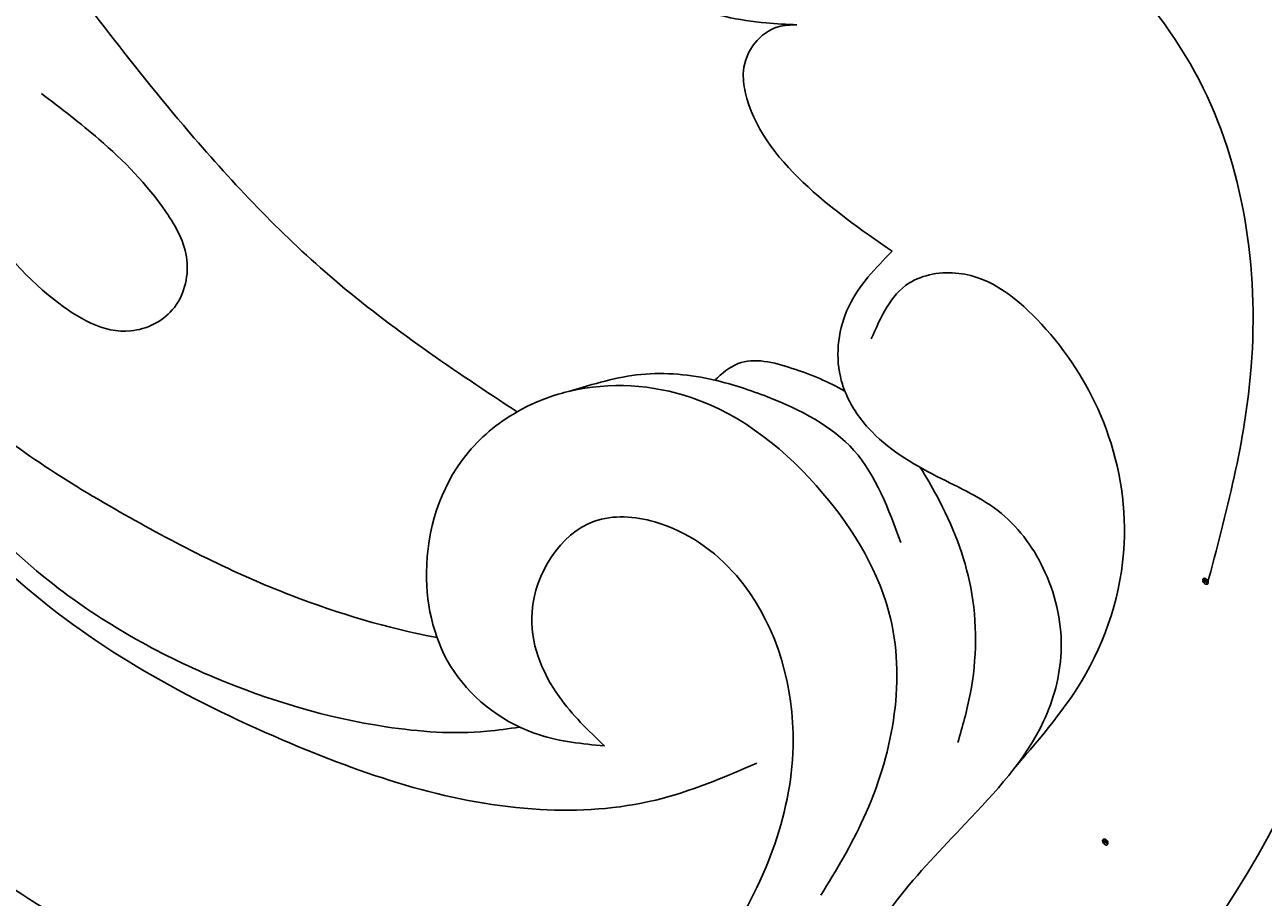
# Model space of a CAD drawing. Units: millimetres. Extents: x 4415 to 7775, y 4400 to 5588.
# Drawn here: x 6499 to 6533, y 5077 to 5100 of the extents above; entities that cross this region are included whole.
import ezdxf

# ---------------------------------------------------------------- set-up
doc = ezdxf.new("R2010")
doc.units = ezdxf.units.MM
doc.layers.add('H-08.木作(細線)', color=8, linetype='Continuous')
doc.layers.add('logo', color=8, linetype='Continuous', plot=False)
doc.styles.get("Standard").update_dxf_attribs({"font": 'arial.ttf'})

# ---------------------------------------------------------------- blocks, each defined once
blk = doc.blocks.new('logo')
at = {"layer": 'logo'}
h = blk.add_hatch(color=256, dxfattribs=at)
edge = h.paths.add_edge_path()
edge.add_ellipse((0.18, 0.6), major_axis=(0.323, 0.566), ratio=0.659111, start_angle=263.8576, end_angle=429.825)
edge.add_arc((0.02, 1.39), 0.399, 258.9967, 261.058)
edge.add_ellipse((0.18, 0.6), major_axis=(0.314, 0.551), ratio=0.659838, start_angle=263.243, end_angle=428.5195, ccw=False)
edge.add_arc((0.51, 0.37), 0.0433, 263.9962, 282.4455)
edge = h.paths.add_edge_path()
edge.add_ellipse((0.18, 0.6), major_axis=(0.314, 0.551), ratio=0.659838, start_angle=70.2744, end_angle=262.8394, ccw=False)
edge.add_arc((0.03, 1.2), 0.237, 245.2323, 248.2557, ccw=False)
edge.add_ellipse((0.18, 0.6), major_axis=(0.323, 0.566), ratio=0.659111, start_angle=71.1999, end_angle=263.5875)
edge.add_arc((0.5, 0.37), 0.0389, 266.4658, 288.3928, ccw=False)
edge = h.paths.add_edge_path(flags=17)
edge.add_line((0.2, 1.02), (0.2, 1.03))
edge.add_arc((0.02, 1.39), 0.399, 261.058, 296.4699, ccw=False)
edge.add_ellipse((0.18, 0.6), major_axis=(0.314, 0.551), ratio=0.659838, start_angle=68.5195, end_angle=70.2744)
edge.add_arc((0.03, 1.2), 0.237, 248.2557, 287.7329)
edge.add_arc((0.18, 0.84), 0.155, 119.2735, 139.7006)
edge.add_arc((0.45, 0.59), 0.526, 137.2638, 146.3296)
edge.add_arc((0.7, 0.49), 0.794, 150.4954, 153.1332)
edge.add_arc((0.17, 0.07), 0.799, 100.8186, 103.2077, ccw=False)
edge.add_arc((0.3, 0.68), 0.325, 138.9231, 148.8948, ccw=False)
edge.add_arc((0.62, 0.39), 0.758, 124.4657, 138.4002, ccw=False)
edge = h.paths.add_edge_path()
edge.add_arc((0.03, 1.2), 0.237, 233.3596, 245.2323)
edge.add_ellipse((0.18, 0.6), major_axis=(0.323, 0.566), ratio=0.659111, start_angle=69.825, end_angle=71.1999, ccw=False)
edge.add_arc((0.02, 1.39), 0.399, 251.1923, 258.9967, ccw=False)
h.paths.add_polyline_path([(-0.05, 0.82, -0.021859), (-0.02, 0.83, -0.004955), (-0.01, 0.85, 0.012967), (-0.05, 0.83, 0.223317), (-0.2, 0.65, 0.425243), (-0.17, 0.61, 0.393247), (-0.02, 0.74, -0.084558), (0.02, 0.84, 0.019194), (-0.02, 0.83, 0.004726), (-0.02, 0.82, 0.021148), (-0.04, 0.73, -0.080721), (-0.07, 0.66, -0.104113), (-0.11, 0.63, -0.094873), (-0.16, 0.62, -0.207877), (-0.18, 0.64, -0.223034), (-0.18, 0.67, -0.16869)], flags=17)
h.paths.add_polyline_path([(0.36, 0.97, 0.088592), (0.28, 0.95, 0.140724), (0.2, 0.82, -0.012272), (0.2, 0.81, -0.041532), (0.22, 0.8, 0.005558), (0.22, 0.82, -0.187874)], flags=17)
h.paths.add_polyline_path([(0.19, 0.73, 0.011592), (0.2, 0.77, 0.056884), (0.19, 0.79, -0.271208), (0.1, 0.71, -0.679677), (0.04, 0.82, -0.290071), (0.16, 0.82, -0.103922), (0.19, 0.79, 0.053349), (0.2, 0.81, -0.004508), (0.2, 0.82, 0.220604), (0.1, 0.86, -0.015501), (0.05, 0.85, 0.008768), (0.03, 0.85, 0.029539), (0.02, 0.84, 1.009367)], flags=17)
h.paths.add_polyline_path([(0.22, 0.8, -0.008928), (0.2, 0.77, -0.347678), (0.17, 0.63, 0.00727), (0.06, 0.58, -0.035606), (0.06, 0.58, 0.01139), (0.07, 0.57, 0.012101), (0.15, 0.61, 0.461639)], flags=17)
h.paths.add_polyline_path([(0.11, 0.67, 0.433181), (0.03, 0.63, 0.04486), (0.03, 0.62, -0.026783), (0.04, 0.62, -0.142026), (0.05, 0.64, -0.307429), (0.09, 0.66, -0.953401), (0.07, 0.62, 0.069613), (0.04, 0.62, 0.042891), (0.04, 0.62, -0.067719), (0.07, 0.61, 0.893379)], flags=17)
h.paths.add_polyline_path([(0.02, 0.61, -0.009243), (0.03, 0.61, -0.026651), (0.03, 0.62, 0.013684), (0.02, 0.62, 0.174326), (0, 0.61, 0.391287), (0.01, 0.57, 0.210555), (0.04, 0.56), (0.04, 0.56, 0.001326), (0.05, 0.57, -0.005065), (0.05, 0.57, -0.027528), (0.04, 0.57, -0.195292), (0.02, 0.58, -0.659298)], flags=17)
h.paths.add_polyline_path([(0.04, 0.62, 0.023127), (0.03, 0.61, 0.184672), (0.04, 0.57, 0.098355), (0.06, 0.58, -0.009788), (0.05, 0.58, -0.240413)], flags=17)
h.paths.add_polyline_path([(0.07, 0.57, -0.002039), (0.05, 0.57, 0.07599), (0.1, 0.55, 0.108431), (0.23, 0.55, -0.004552), (0.23, 0.56, -0.028332), (0.17, 0.55, -0.123708)], flags=17)
h.paths.add_polyline_path([(0.4, 0.74, -0.55173), (0.42, 0.69, -0.18979), (0.3, 0.57, -0.013881), (0.27, 0.56, 0.011039), (0.27, 0.56, 0.022162), (0.29, 0.56, -0.010966), (0.31, 0.57, -0.001761), (0.35, 0.58, 0.034744), (0.38, 0.6, 0.086103), (0.43, 0.67, 0.506659), (0.4, 0.76, 0.355205), (0.25, 0.67, 0.093422), (0.23, 0.56, 0.017263), (0.27, 0.56, -0.31391)], flags=17)
h.paths.add_polyline_path([(0.26, 0.55, -0.009702), (0.27, 0.55, -0.004936), (0.27, 0.56, -0.035369), (0.24, 0.55, -0.002587), (0.23, 0.55, 0.014405), (0.24, 0.53, -0.020509)], flags=17)
h.paths.add_polyline_path([(0.27, 0.55, -0.007857), (0.27, 0.55, 0.009702), (0.26, 0.55, 0.020509), (0.24, 0.53, 0.000681), (0.24, 0.53, -0.002588), (0.24, 0.53, -0.013713), (0.25, 0.53, -0.01198)], flags=17)
h.paths.add_polyline_path([(0.28, 0.52, -0.036579), (0.27, 0.55, 0.01198), (0.25, 0.53, 0.013411), (0.24, 0.53, 0.001089), (0.24, 0.53, 0.015933), (0.24, 0.43, -0.190203), (0.19, 0.3, -0.266161), (0.12, 0.27, -0.207317), (0.18, 0.48, -0.064593), (0.24, 0.53, -0.001017), (0.24, 0.53, -0.000681), (0.24, 0.53, 0.152538), (0.11, 0.38, 0.230241), (0.11, 0.24, 0.234095), (0.21, 0.27, 0.172717), (0.27, 0.37, 0.028132), (0.28, 0.44, -0.014352), (0.28, 0.46, 0.062016), (0.31, 0.45, 0.349487), (0.46, 0.53, 0.392407), (0.44, 0.61, 0.130108), (0.38, 0.6, 0.001865), (0.35, 0.58, -0.054721), (0.29, 0.56, 0.014593), (0.27, 0.55, 0.007857), (0.27, 0.55, -0.01108), (0.3, 0.56, -0.100678), (0.41, 0.59, -0.349203), (0.43, 0.57, -0.402437), (0.32, 0.46, -0.009974), (0.32, 0.47, 0.613372), (0.29, 0.51, 0.175713), (0.28, 0.5, -0.002484), (0.28, 0.49, -0.463644), (0.3, 0.49, -0.513768), (0.3, 0.47, -0.075052), (0.28, 0.48, 0.007944)], flags=17)
h.paths.add_polyline_path([(0.31, 0.45, -0.062016), (0.28, 0.46, -0.007786), (0.28, 0.44, 0.027572), (0.28, 0.41, 0.0582), (0.28, 0.4, 0.26466), (0.38, 0.29, 0.315327), (0.49, 0.33, -0.025867), (0.49, 0.33, -0.380363), (0.35, 0.33, -0.153954), (0.31, 0.4, -0.090831)], flags=17)
h.paths.add_polyline_path([(0.46, 0.37, 0.336432), (0.49, 0.33, 0.025867), (0.49, 0.33, 0.026394), (0.5, 0.33, -0.025927), (0.49, 0.33, -0.173285), (0.47, 0.35, -0.685315), (0.49, 0.38, -0.491027), (0.5, 0.35, -0.040547), (0.49, 0.33, 0.025927), (0.5, 0.33, 0.139653), (0.51, 0.36, 1.004843)], flags=17)
h.paths.add_polyline_path([(0.41, 1, 0.143839), (0.35, 1, 0.069213), (0.28, 0.95, -0.088592), (0.36, 0.97, 0.404636)], flags=17)
h.paths.add_polyline_path([(0.27, 0.95, -0.01627), (0.28, 0.95, -0.069213), (0.35, 1, 0.037626), (0.22, 0.93, -0.082213), (0.04, 0.85, 0.004306), (0.02, 0.85, 0.008989), (0.02, 0.84, -0.006474), (0.03, 0.85, -0.136946), (0.1, 0.86, 0.054668)], flags=17)
for points in [[(0.02, 0.84, 0.019194), (-0.02, 0.83, 0.004726), (-0.02, 0.82, -0.044587), (-0.04, 0.73, -0.07623), (-0.08, 0.67, -0.235864), (-0.16, 0.62, -0.450297), (-0.18, 0.67, -0.16869), (-0.05, 0.82, -0.021859), (-0.02, 0.83, -0.004955), (-0.01, 0.85, 0.012967), (-0.05, 0.83, 0.223317), (-0.2, 0.65, 0.425243), (-0.17, 0.61, 0.393247), (-0.02, 0.74, -0.084558)], [(-0.16, 0.62, -0.206522), (-0.18, 0.64, 0.207877), (-0.16, 0.62, 0.024305), (-0.15, 0.62, -0.043373)], [(0.27, 0.56, -0.011039), (0.27, 0.56, -0.017263), (0.23, 0.56, 0.004552), (0.23, 0.55, 0.002587), (0.24, 0.55, 0.035369)]]:
    blk.add_hatch(color=256, dxfattribs=at).paths.add_polyline_path(points)
h = blk.add_hatch(color=256, dxfattribs=at)
edge = h.paths.add_edge_path()
edge.add_ellipse((0.18, 0.6), major_axis=(0.314, 0.551), ratio=0.659838, start_angle=68.5195, end_angle=70.2744, ccw=False)
edge.add_arc((0.02, 1.39), 0.399, 258.9967, 261.058, ccw=False)
edge.add_ellipse((0.18, 0.6), major_axis=(0.323, 0.566), ratio=0.659111, start_angle=69.825, end_angle=71.1999)
edge.add_arc((0.03, 1.2), 0.237, 245.2323, 248.2557)
h = blk.add_hatch(color=256, dxfattribs=at)
h.paths.add_polyline_path([(0.22, 0.8, 0.041532), (0.2, 0.81, 0.012272), (0.2, 0.82, 0.004508), (0.2, 0.81, -0.053349), (0.19, 0.79, -0.056884), (0.2, 0.77, 0.008928)])
h.paths.add_polyline_path([(0.02, 0.84, -0.008989), (0.02, 0.85, 0.010425), (-0.01, 0.85, 0.004955), (-0.02, 0.83, -0.019194)])
h.paths.add_polyline_path([(0.1, 0.86, 0.136946), (0.03, 0.85, -0.008768), (0.05, 0.85, 0.015501)])
h.paths.add_polyline_path([(0.04, 0.62, 0.026783), (0.03, 0.62, 0.026651), (0.03, 0.61, -0.023127), (0.04, 0.62, -0.042891)])
h.paths.add_polyline_path([(0.07, 0.57, -0.01139), (0.06, 0.58, -0.098355), (0.04, 0.57, 0.027528), (0.05, 0.57, 0.005065), (0.05, 0.57, 0.002039)])
for p, q in [((0.04, 0.56), (0.04, 0.56)), ((0.2, 1.03), (0.2, 1.02))]:
    blk.add_line(p, q, dxfattribs=at)
at = {"layer": 'logo', "lineweight": 0}
for p, q in [((0.04, 0.56), (0.04, 0.56)), ((0.2, 1.02), (0.2, 1.03))]:
    blk.add_line(p, q, dxfattribs=at)
at = {"layer": 'logo'}
for points in [[(-0.17, 0.61, -0.425243), (-0.2, 0.65, -0.223317), (-0.05, 0.83, -0.027703), (0.04, 0.85, 0.082213), (0.22, 0.93, -0.037626), (0.35, 1, -0.143839), (0.41, 1, -0.872775)], [(-0.16, 0.62, -0.434531), (-0.18, 0.67, -0.16869), (-0.05, 0.82, 0.909183)], [(0.2, 1.02, 0.060876), (0.06, 0.9, 0.137716), (-0.02, 0.74, -0.393247), (-0.17, 0.61, 79.578459)], [(-0.11, 1.01, 0.200172), (0.2, 1.03, -0.066965)], [(-0.11, 1.01, 0.241802), (0.1, 0.98, 0.575938)], [(-0.05, 0.82, -0.056349), (0.05, 0.85, 0.070229), (0.27, 0.95, 0.769245)], [(-0.02, 0.82, 0.021148), (-0.04, 0.73, 0.658186)], [(0.06, 0.94, 0.039578), (0.01, 0.88, 0.021193), (-0.02, 0.82, 0.700396)], [(0.04, 0.56, -0.210555), (0.01, 0.57, -0.391287), (0, 0.61, -0.174326), (0.02, 0.62, -0.110406), (0.07, 0.62, 0.953401), (0.09, 0.66)], [(0.22, 0.82, -0.026083), (0.19, 0.73, -1.009367), (0.02, 0.84, 0.624773)], [(0.06, 0.58, -0.338614), (0.02, 0.58, -0.659298), (0.02, 0.61, -0.100316), (0.07, 0.61, 0.893379), (0.11, 0.67, 0.433181), (0.03, 0.63, 0.289299), (0.05, 0.57, 0.081086), (0.1, 0.55, -0.684784)], [(0.02, 0.84, -0.416943), (0.2, 0.81, 0.828532)], [(0.2, 0.81, -0.329321), (0.1, 0.71, -0.679677), (0.04, 0.82, 0.415871)], [(0.04, 0.82, -0.290071), (0.16, 0.82, -0.539799), (0.17, 0.63, 0.00727), (0.06, 0.58, -1.51475)], [(0.09, 0.66, 0.307429), (0.05, 0.64, 0.446432), (0.05, 0.58, 0.145269), (0.17, 0.55, -0.214979)], [(0.15, 0.61, -0.015466), (0.04, 0.56, 0.608014)], [(0.1, 0.98, 0.089367), (0.06, 0.94, 0.028397)], [(0.28, 0.46, -0.035926), (0.27, 0.37, -0.172717), (0.21, 0.27, -0.234095), (0.11, 0.24, -0.230241), (0.11, 0.38, -0.17359), (0.26, 0.55)], [(0.1, 0.55, 0.111049), (0.24, 0.55, 0.147976), (0.38, 0.6, 0.393525)], [(0.24, 0.53, 0.016972), (0.24, 0.43, -0.190203), (0.19, 0.3, -0.266161), (0.12, 0.27, -0.290937), (0.25, 0.53, 0.211969)], [(0.2, 0.81, -0.513007), (0.15, 0.61, -1.702754)], [(0.17, 0.55, 0.059536), (0.3, 0.57, 0.18979), (0.42, 0.69, 0.55173), (0.4, 0.74, 0.38162), (0.28, 0.52, -0.007944), (0.28, 0.48, -0.007944)], [(0.19, 1.02, 0.002733), (0.2, 1.02)], [(0.35, 1, 0.216717), (0.2, 0.81, 0.638327)], [(0.36, 0.97, 0.187874), (0.22, 0.82, 0.783226)], [(0.38, 0.6, 0.086103), (0.43, 0.67, 0.506659), (0.4, 0.76, 0.355205), (0.25, 0.67, 0.113269), (0.24, 0.53, 0.583131)], [(0.25, 0.53, -0.023063), (0.3, 0.56, -0.100678), (0.41, 0.59, -0.349203), (0.43, 0.57, -0.402437), (0.32, 0.46, -0.247136)], [(0.26, 0.55, -0.035274), (0.31, 0.57, -0.003626), (0.38, 0.6, 0.389489)], [(0.27, 0.95, -0.105013), (0.36, 0.97, 0.404636), (0.41, 1, 1.743742)], [(0.38, 0.6, -0.130108), (0.44, 0.61, -0.392407), (0.46, 0.53, -0.420619), (0.28, 0.46, -0.420619)], [(0.28, 0.5, -0.175713), (0.29, 0.51, -0.613372), (0.32, 0.47)], [(0.3, 0.47, 0.513768), (0.3, 0.49, 0.463644), (0.28, 0.49, 0.463644)], [(0.3, 0.47, -0.075052), (0.28, 0.48)], [(0.31, 0.45, 0.090831), (0.31, 0.4, 0.169704), (0.36, 0.32)], [(0.32, 0.47, 0.009974), (0.32, 0.46, 0.009974)], [(0.51, 0.36, -0.166662), (0.49, 0.33, -0.70739)]]:
    blk.add_lwpolyline(points, format="xyb", dxfattribs=at)
at = {"layer": 'logo', "lineweight": 0}
for centre, radius, start, end in [((0.07, 0.58), 0.28, 114.7362, 165.0904), ((-0.16, 0.65), 0.0374, 171.8348, 263.9838), ((0.09, 0.56), 0.292, 119.8523, 158.1526), ((-0.15, 0.65), 0.0336, 149.7688, 246.7364), ((-0.16, 0.76), 0.146, 267.5844, 353.4527), ((-0.17, 0.73), 0.111, 272.2715, 325.3573), ((0.02, 1.39), 0.399, 251.1923, 296.4699), ((-0.26, 0.8), 0.225, 324.2142, 341.6511), ((0.17, 0.07), 0.799, 103.2077, 106.1792), ((0.14, 0.4), 0.462, 110.1482, 115.1572), ((-0.51, 0.9), 0.5, 339.9296, 350.1414), ((0.7, 0.49), 0.794, 153.1332, 154.2687), ((0.7, 0.49), 0.794, 153.1332, 154.2687), ((0.14, 0.4), 0.462, 105.7498, 110.1482), ((0.14, 0.4), 0.462, 105.7498, 110.1482), ((0.3, 0.68), 0.325, 150.9548, 170.2881), ((0.7, 0.49), 0.794, 154.2687, 155.3518), ((0.7, 0.49), 0.794, 150.4954, 153.1332), ((0.17, 0.07), 0.799, 100.8186, 103.2077), ((0.17, 0.07), 0.799, 100.8186, 103.2077), ((0.02, 0.59), 0.027, 151.6425, 237.1215), ((0.1, 0.78), 0.101, 147.8295, 328.8978), ((0.03, 0.58), 0.0386, 98.6046, 138.1597), ((0.45, 0.59), 0.526, 137.2638, 146.3296), ((0.03, 0.6), 0.0177, 105.7526, 239.3398), ((0.03, 0.61), 0.0459, 234.5859, 282.1467), ((0.3, 0.68), 0.325, 138.9231, 148.8948), ((0.1, 0.73), 0.131, 121.8036, 128.5716), ((0.17, 0.07), 0.799, 99.8317, 100.8186), ((0.3, 0.68), 0.325, 148.8948, 150.9548), ((0.14, 0.4), 0.462, 104.2662, 105.7498), ((0.3, 0.68), 0.325, 148.8948, 150.9548), ((0.05, 0.51), 0.117, 102.4178, 105.5537), ((0.05, 0.49), 0.123, 101.6186, 103.7368), ((0.04, 0.61), 0.0383, 230.8646, 275.0659), ((0.1, 0.73), 0.131, 90.6121, 121.8036), ((0.14, 0.4), 0.462, 102.2567, 104.2662), ((0.09, 0.78), 0.0664, 143.3048, 280.117), ((0.09, 0.61), 0.0622, 70.679, 164.3644), ((0.09, 0.62), 0.064, 167.0919, 177.3661), ((0.05, 0.51), 0.117, 96.281, 102.4178), ((0.05, 0.49), 0.123, 96.3193, 101.6186), ((0.05, 0.51), 0.117, 96.281, 102.4178), ((0.09, 0.62), 0.064, 177.3661, 183.4727), ((0.05, 0.49), 0.123, 96.3193, 101.6186), ((0.09, 0.62), 0.064, 177.3661, 183.4727), ((0.09, 0.62), 0.064, 183.4727, 225.325), ((-0.1, 1.46), 0.618, 283.2744, 302.0739), ((0.1, 0.73), 0.11, 60.1861, 124.8898), ((0.08, 0.61), 0.0419, 133.7672, 166.1009), ((0.05, 0.51), 0.117, 80.3525, 96.281), ((0.08, 0.61), 0.0419, 166.1009, 175.9249), ((0.05, 0.49), 0.123, 80.8228, 96.3193), ((0.08, 0.61), 0.0419, 175.9249, 229.9973), ((0.08, 0.61), 0.0419, 166.1009, 175.9249), ((0.04, 0.61), 0.0383, 275.0659, 297.535), ((-0.68, 2.39), 1.97, 291.5203, 291.8241), ((0.09, 0.62), 0.064, 225.325, 231.6324), ((-0.19, 1.69), 0.875, 285.3109, 288.8633), ((0.08, 0.63), 0.0367, 83.4964, 151.8522), ((0.16, 0.76), 0.211, 238.695, 240.9381), ((-0.68, 2.39), 1.97, 291.8241, 292.2914), ((0.13, 0.7), 0.155, 239.2194, 256.6015), ((0.13, 0.7), 0.155, 238.0585, 239.2194), ((0.62, 0.39), 0.758, 124.4657, 138.4002), ((0.18, 0.84), 0.155, 119.2735, 139.7006), ((1.92, -2.98), 4.02, 115.8994, 117.5656), ((0.04, 0.61), 0.0383, 297.535, 305.6919), ((0.16, 0.76), 0.211, 240.9381, 243.5484), ((0.09, 0.65), 0.0353, 243.9263, 51.0341), ((0.08, 0.64), 0.0217, 251.3968, 65.9306), ((-0.68, 2.39), 1.97, 292.2914, 295.0645), ((0.16, 0.76), 0.211, 243.5484, 271.7569), ((0.26, 0.31), 0.166, 155.203, 207.0666), ((-0.19, 1.69), 0.875, 288.8633, 301.3798), ((0.1, 0.73), 0.131, 40.8505, 90.6121), ((0.08, 0.83), 0.116, 281.7653, 342.4614), ((0.16, 0.86), 0.321, 258.87, 283.6239), ((0.41, 0.25), 0.329, 122.0966, 156.7882), ((0.39, 0.3), 0.273, 124.9761, 186.879), ((0.1, 0.73), 0.13, 292.5765, 31.6961), ((0.1, 0.72), 0.114, 36.3079, 60.04), ((0.1, 0.72), 0.114, 306.5995, 23.2852), ((0.14, 1.13), 0.581, 272.9888, 279.4802), ((0.08, 0.83), 0.116, 342.4614, 354.6764), ((0.08, 0.83), 0.116, 342.4614, 354.6764), ((0.1, 0.72), 0.114, 23.2852, 36.3079), ((0.1, 0.72), 0.114, 23.2852, 36.3079), ((-0.61, 1.07), 0.874, 336.959, 339.6154), ((0.47, 0.74), 0.286, 131.3266, 163.3678), ((0.47, 0.74), 0.286, 163.3678, 164.401), ((0.1, 0.73), 0.131, 38.0381, 40.8505), ((0.47, 0.74), 0.286, 163.3678, 164.401), ((0.1, 0.73), 0.131, 38.0381, 40.8505), ((0.1, 0.73), 0.13, 31.6961, 41.2089), ((0.1, 0.73), 0.13, 31.6961, 41.2089), ((-0.61, 1.07), 0.874, 339.6154, 341.6615), ((-0.61, 1.07), 0.874, 339.6154, 341.6615), ((0.71, 0.13), 0.935, 112.6486, 121.2678), ((0.49, 0.72), 0.291, 117.4328, 159.9943), ((-0.61, 1.07), 0.874, 341.6615, 342.9354), ((0.14, 1.13), 0.581, 279.4802, 283.4362), ((0.55, 0.57), 0.32, 182.4453, 183.4886), ((0.16, 0.86), 0.321, 283.6239, 284.2167), ((0.55, 0.57), 0.32, 183.4886, 186.7897), ((0.22, 0.81), 0.256, 273.4512, 281.5539), ((0.41, 0.25), 0.329, 117.3968, 122.0966), ((0.4, 0.3), 0.281, 122.374, 125.4474), ((-0.3, 0.45), 0.545, 7.5429, 8.1488), ((0.55, 0.57), 0.32, 186.7897, 186.9458), ((0.38, 0.63), 0.137, 82.2276, 160.4489), ((0.52, 0.03), 0.577, 115.5374, 118.2829), ((0.44, 0.18), 0.406, 114.5532, 116.7766), ((0.38, 0.75), 0.226, 115.8995, 119.6279), ((0.46, 0.56), 0.187, 109.838, 179.5483), ((0.14, 1.13), 0.581, 283.4362, 286.6173), ((0.46, 0.56), 0.187, 179.5483, 182.0782), ((0.22, 0.81), 0.256, 281.5539, 286.6322), ((0.44, 0.18), 0.406, 111.2089, 114.5532), ((0.52, 0.03), 0.577, 112.9982, 115.5374), ((0.46, 0.56), 0.187, 182.0782, 183.2094), ((0.46, 0.56), 0.187, 183.2094, 185.01), ((0.46, 0.56), 0.187, 185.01, 193.3895), ((0.47, 0.74), 0.286, 115.4894, 131.3266), ((0.47, 0.74), 0.286, 115.4894, 131.3266), ((0.38, 0.75), 0.226, 95.6485, 115.8995), ((0.38, 0.75), 0.226, 95.6485, 115.8995), ((0.34, 0.58), 0.136, 244.3758, 335.626), ((-1.08, 0.39), 1.36, 3.6768, 5.4974), ((0.29, 0.48), 0.0241, 86.756, 126.6195), ((-1.08, 0.39), 1.36, 4.2266, 4.7959), ((0.29, 0.48), 0.0148, 48.9877, 148.4858), ((0.32, 0.54), 0.0724, 235.2903, 252.4587), ((0.6, 0.44), 0.32, 175.9493, 185.5558), ((0.34, 0.58), 0.136, 244.3758, 258.5706), ((0.6, 0.44), 0.32, 175.9493, 185.5558), ((0.32, 0.4), 0.038, 179.2922, 192.6156), ((0.42, 0.43), 0.142, 192.9154, 252.2115), ((0.22, 0.81), 0.256, 286.6322, 299.1609), ((0.44, 0.18), 0.406, 108.6958, 111.2089), ((0.3, 0.48), 0.0251, 327.1994, 93.2945), ((0.22, 0.78), 0.227, 292.2367, 335.222), ((0.43, 0.3), 0.29, 94.0374, 117.0335), ((0.29, 0.48), 0.016, 301.3037, 50.0743), ((2.55, -4.36), 5.41, 114.0704, 114.474), ((0.46, 0.43), 0.143, 189.1555, 227.6818), ((0.32, 0.58), 0.111, 267.175, 354.8617), ((0.43, 0.44), 0.113, 165.2767, 167.5624), ((0.42, 0.41), 0.104, 219.3152, 312.3495), ((0.39, 0.9), 0.101, 81.2439, 113.9848), ((0.22, 0.81), 0.256, 299.1609, 307.1205), ((2.55, -4.36), 5.41, 113.6429, 114.0704), ((0.37, 1.01), 0.0392, 258.5502, 346.6702), ((0.21, 0.8), 0.262, 310.2009, 329.8856), ((0.42, 0.5), 0.103, 81.5328, 111.1847), ((0.41, 0.39), 0.106, 252.0283, 322.0343), ((0.38, 0.7), 0.0613, 327.2799, 74.7579), ((0.39, 0.7), 0.0345, 330.444, 85.9913), ((0.41, 0.56), 0.0267, 8.5098, 85.5073), ((0.41, 0.55), 0.0627, 337.3085, 63.01), ((0.49, 0.36), 0.0248, 345.864, 166.4176), ((0.5, 0.37), 0.0389, 177.6916, 252.0699), ((0.49, 0.36), 0.0192, 85.2505, 222.9442), ((0.51, 0.37), 0.0433, 213.0653, 252.3889), ((0.48, 0.36), 0.0263, 331.2506, 75.8597), ((0.43, 0.4), 0.0917, 317.7365, 327.0242), ((0.51, 0.37), 0.0433, 252.3889, 295.424), ((0.5, 0.37), 0.0389, 252.0699, 306.6919)]:
    blk.add_arc(centre, radius, start, end, dxfattribs=at)
at = {"layer": 'logo'}
for major_axis, ratio in [((0.323, 0.566), 0.659111), ((0.314, 0.551), 0.659838)]:
    blk.add_ellipse((0.18, 0.6), major_axis=major_axis, ratio=ratio, dxfattribs=at)
at = {"layer": 'logo', "insert": (-0.18, 0.21), "char_height": 0.0564, "width": 0.7641, "attachment_point": 1}
blk.add_mtext('{\\fVerdana|b0|i1|c0|p34;GOODWARE}', dxfattribs=at)
blk = doc.blocks.new('SE-21052L-d')
at = {"layer": 'H-08.木作(細線)', "ltscale": 0.2}
blk.add_arc((-91.365, -49.104), 25.448, 180.5691, 341.7573, dxfattribs=at)
for points, knots in [([(-98.013, -57.526), (-97.829, -56.96), (-97.398, -55.637), (-95.705, -53.734), (-92.736, -54.048), (-91.792, -56.439), (-92.279, -59.431), (-95.64, -62.636), (-101.691, -63.209), (-108.555, -60.753), (-113.884, -51.777), (-113.213, -40.616), (-107.974, -29.803), (-100.896, -19.568), (-87.387, -14.479), (-75.711, -14.061), (-68.968, -14.809), (-66.9, -15.039)], [0, 0, 0, 0, 1.787466, 4.171115, 7.106903, 8.71955, 11.32979, 15.806803, 21.448144, 28.787519, 36.408364, 51.00142, 60.062797, 72.568663, 87.132299, 101.231218, 107.470552, 107.470552, 107.470552, 107.470552]), ([(-98.013, -57.526), (-97.829, -56.96), (-97.398, -55.637), (-95.705, -53.734), (-92.736, -54.048), (-91.792, -56.439), (-92.279, -59.431), (-95.64, -62.636), (-101.691, -63.209), (-108.555, -60.753), (-113.884, -51.777), (-113.213, -40.616), (-107.974, -29.803), (-100.896, -19.568), (-87.387, -14.479), (-75.711, -14.061), (-68.968, -14.809), (-66.9, -15.039)], [0, 0, 0, 0, 1.787466, 4.171115, 7.106903, 8.71955, 11.32979, 15.806803, 21.448144, 28.787519, 36.408364, 51.00142, 60.062797, 72.568663, 87.132299, 101.231218, 107.470552, 107.470552, 107.470552, 107.470552]), ([(-101.54, -61.193), (-102.981, -60), (-105.795, -57.572), (-108.298, -52.354), (-108.845, -46.076), (-106.947, -38.402), (-102.99, -30.902), (-97.405, -24.107), (-90.556, -19.999), (-82.585, -17.21), (-74.29, -16.182), (-66.687, -17.018), (-60.158, -18.811), (-55.028, -20.724), (-50.817, -23.09), (-48.061, -26.67), (-43.174, -29.281), (-36.942, -33.282), (-29.798, -36.329), (-22.441, -39.728), (-15.315, -41.34), (-7.763, -43.285), (-0.714, -44.111), (7.035, -44.449), (13.679, -44.327), (18.622, -44.372), (21.202, -44.685), (22.804, -45.892), (24.47, -45.42), (25.312, -44.324), (24.792, -42.795), (22.46, -42.373), (18.268, -43.569), (10.658, -43.227), (1.219, -43.428), (-7.709, -42.639), (-12.937, -41.8), (-14.975, -41.463)], [0, 0, 0, 0, 8.246768, 16.588405, 25.004942, 35.80148, 51.102996, 62.53475, 74.283446, 86.204232, 99.993534, 111.142209, 119.999693, 129.929281, 135.747189, 141.214736, 149.44661, 160.402362, 174.345444, 183.92633, 196.439119, 206.7614, 218.648939, 227.931557, 241.363257, 248.006511, 250.367665, 252.718494, 255.565278, 257.223494, 259.234687, 261.448415, 266.980454, 278.6872, 294.874226, 309.266146, 318.472123, 318.472123, 318.472123, 318.472123]), ([(-101.54, -61.193), (-102.981, -60), (-105.795, -57.572), (-108.298, -52.354), (-108.845, -46.076), (-106.947, -38.402), (-102.99, -30.902), (-97.405, -24.107), (-90.556, -19.999), (-82.585, -17.21), (-74.29, -16.182), (-66.687, -17.018), (-60.158, -18.811), (-55.038, -20.72), (-51.921, -22.47), (-50.943, -23.324)], [0, 0, 0, 0, 8.246768, 16.588405, 25.004942, 35.80148, 51.102996, 62.53475, 74.283446, 86.204232, 99.993534, 111.142209, 119.999693, 129.929281, 135.700853, 135.700853, 135.700853, 135.700853]), ([(-88.207, -25.712), (-89.762, -26.856), (-93.232, -29.41), (-98.044, -34.56), (-101.555, -41.746), (-101.864, -49.548), (-101.043, -55.646), (-98.887, -59.449), (-97.372, -60.758), (-96.645, -61.387)], [0, 0, 0, 0, 5.786827, 12.909203, 20.968112, 29.136283, 36.015411, 39.118553, 41.987604, 41.987604, 41.987604, 41.987604]), ([(-83.435, -27.458), (-83.946, -27.603), (-85.518, -28.046), (-87.832, -29.994), (-90.384, -32.738), (-92.506, -35.867), (-93.798, -38.672), (-94.007, -41.131), (-92.598, -42.257), (-91.099, -41.953), (-90.028, -40.401), (-89.355, -38.515), (-89.055, -37.01), (-88.927, -36.369)], [0, 0, 0, 0, 1.583511, 4.867479, 8.821277, 12.897589, 16.054473, 18.259413, 19.495925, 20.883, 22.294456, 24.931076, 26.890312, 26.890312, 26.890312, 26.890312]), ([(-92.912, -30.354), (-93.737, -31.35), (-95.639, -33.649), (-97.579, -38.085), (-98.144, -43.181), (-98.223, -47.967), (-97.719, -50.928), (-97.369, -52.24)], [0, 0, 0, 0, 5.751799, 13.267554, 21.137238, 28.473612, 34.491768, 34.491768, 34.491768, 34.491768]), ([(-91.006, -51.517), (-90.749, -49.52), (-90.234, -45.763), (-88.073, -39.933), (-86.161, -36.224), (-85.064, -34.094)], [0.728491, 0.728491, 0.728491, 0.728491, 9.670646, 17.587441, 28.265572, 28.265572, 28.265572, 28.265572]), ([(-91.006, -51.517), (-90.749, -49.52), (-90.234, -45.763), (-88.073, -39.933), (-86.161, -36.224), (-85.064, -34.094)], [0.728491, 0.728491, 0.728491, 0.728491, 9.670646, 17.587441, 28.265572, 28.265572, 28.265572, 28.265572]), ([(-91.006, -51.517), (-90.749, -49.52), (-90.234, -45.763), (-88.073, -39.933), (-86.161, -36.224), (-85.064, -34.094)], [0.728491, 0.728491, 0.728491, 0.728491, 9.670646, 17.587441, 28.265572, 28.265572, 28.265572, 28.265572]), ([(-96.422, -34.435), (-96.999, -35.126), (-98.94, -37.449), (-100.802, -41.907), (-101.117, -47.312), (-100.436, -51.428), (-99.39, -54.039), (-98.72, -55.027), (-98.552, -55.269)], [0, 0, 0, 0, 4.008709, 13.477984, 20.83802, 27.909587, 31.9186, 33.229663, 33.229663, 33.229663, 33.229663]), ([(-87.086, -70.115), (-85.139, -69.734), (-80.641, -68.855), (-74.202, -64.446), (-72.118, -57.302), (-71.466, -51.588), (-72.939, -48.027), (-75.11, -46.58), (-76.984, -46.875), (-77.836, -47.552), (-78.127, -47.878)], [0, 0, 0, 0, 8.839558, 20.413303, 32.430845, 40.711372, 45.66368, 48.757656, 51.558589, 53.463818, 53.463818, 53.463818, 53.463818]), ([(-78.127, -47.878), (-78.411, -48.195), (-78.997, -49.121), (-79.352, -50.91), (-78.935, -52.533), (-78.539, -53.452), (-78.428, -53.703)], [53.463818, 53.463818, 53.463818, 53.463818, 55.322468, 58.150144, 61.379058, 62.603276, 62.603276, 62.603276, 62.603276]), ([(-78.127, -47.878), (-78.411, -48.195), (-78.997, -49.121), (-79.352, -50.91), (-78.935, -52.533), (-78.539, -53.452), (-78.428, -53.703)], [53.463818, 53.463818, 53.463818, 53.463818, 55.322468, 58.150144, 61.379058, 62.603276, 62.603276, 62.603276, 62.603276]), ([(-78.127, -47.878), (-78.411, -48.195), (-78.997, -49.121), (-79.352, -50.91), (-78.935, -52.533), (-78.539, -53.452), (-78.428, -53.703)], [53.463818, 53.463818, 53.463818, 53.463818, 55.322468, 58.150144, 61.379058, 62.603276, 62.603276, 62.603276, 62.603276]), ([(-91.006, -51.517), (-91.507, -51.176), (-93.1, -50.46), (-95.881, -50.885), (-98.288, -52.883), (-98.756, -55.529), (-98.219, -56.974), (-98.013, -57.526)], [30.638455, 30.638455, 30.638455, 30.638455, 33.291529, 38.195866, 42.279439, 46.499793, 49.114181, 49.114181, 49.114181, 49.114181]), ([(-91.006, -51.517), (-91.507, -51.176), (-93.1, -50.46), (-95.881, -50.885), (-98.288, -52.883), (-98.756, -55.529), (-98.219, -56.974), (-98.013, -57.526)], [30.638455, 30.638455, 30.638455, 30.638455, 33.291529, 38.195866, 42.279439, 46.499793, 49.114181, 49.114181, 49.114181, 49.114181]), ([(-89.891, -52.541), (-89.959, -52.458), (-90.291, -52.075), (-90.677, -51.741), (-91.006, -51.517)], [28.425788, 28.425788, 28.425788, 28.425788, 28.898393, 30.638455, 30.638455, 30.638455, 30.638455]), ([(-89.891, -52.541), (-89.959, -52.458), (-90.291, -52.075), (-90.677, -51.741), (-91.006, -51.517)], [28.425788, 28.425788, 28.425788, 28.425788, 28.898393, 30.638455, 30.638455, 30.638455, 30.638455]), ([(-89.891, -52.541), (-89.959, -52.458), (-90.291, -52.075), (-90.677, -51.741), (-91.006, -51.517)], [28.425788, 28.425788, 28.425788, 28.425788, 28.898393, 30.638455, 30.638455, 30.638455, 30.638455]), ([(-99.066, -64.477), (-98.288, -64.549), (-95.738, -64.782), (-91.648, -63.676), (-89.089, -59.754), (-88.179, -55.879), (-89.196, -53.393), (-89.891, -52.541)], [0, 0, 0, 0, 3.498319, 11.462753, 17.149396, 23.616232, 28.425788, 28.425788, 28.425788, 28.425788]), ([(-87.931, -55.892), (-88.082, -55.235), (-88.537, -54), (-89.443, -53.024), (-89.891, -52.541)], [10.279814, 10.279814, 10.279814, 10.279814, 13.242101, 16.138846, 16.138846, 16.138846, 16.138846]), ([(-87.931, -55.892), (-88.082, -55.235), (-88.537, -54), (-89.443, -53.024), (-89.891, -52.541)], [10.279814, 10.279814, 10.279814, 10.279814, 13.242101, 16.138846, 16.138846, 16.138846, 16.138846]), ([(-87.931, -55.892), (-88.082, -55.235), (-88.537, -54), (-89.443, -53.024), (-89.891, -52.541)], [10.279814, 10.279814, 10.279814, 10.279814, 13.242101, 16.138846, 16.138846, 16.138846, 16.138846]), ([(-82.755, -58.639), (-82.604, -57.651), (-82.311, -55.728), (-81.312, -53.662), (-80.113, -52.878), (-79.364, -52.827), (-78.705, -53.173), (-78.506, -53.553), (-78.428, -53.703)], [0, 0, 0, 0, 3.017416, 5.873121, 6.436805, 7.239057, 8.004935, 8.507893, 8.507893, 8.507893, 8.507893]), ([(-82.755, -58.639), (-82.604, -57.651), (-82.311, -55.728), (-81.312, -53.662), (-80.113, -52.878), (-79.364, -52.827), (-78.705, -53.173), (-78.506, -53.553), (-78.428, -53.703)], [0, 0, 0, 0, 3.017416, 5.873121, 6.436805, 7.239057, 8.004935, 8.507893, 8.507893, 8.507893, 8.507893]), ([(-82.755, -58.639), (-82.604, -57.651), (-82.311, -55.728), (-81.312, -53.662), (-80.113, -52.878), (-79.364, -52.827), (-78.705, -53.173), (-78.506, -53.553), (-78.428, -53.703)], [0, 0, 0, 0, 3.017416, 5.873121, 6.436805, 7.239057, 8.004935, 8.507893, 8.507893, 8.507893, 8.507893]), ([(-89.657, -62.262), (-88.994, -61.574), (-87.678, -60.212), (-87.626, -57.788), (-87.822, -56.368), (-87.931, -55.892)], [0, 0, 0, 0, 4.102989, 8.133918, 10.279814, 10.279814, 10.279814, 10.279814]), ([(-87.931, -55.892), (-87.684, -55.991), (-86.978, -56.288), (-86.697, -57.659), (-86.636, -58.654), (-86.674, -59.15)], [0.067645, 0.067645, 0.067645, 0.067645, 1.206698, 3.358467, 5.613061, 5.613061, 5.613061, 5.613061]), ([(-87.931, -55.892), (-87.684, -55.991), (-86.978, -56.288), (-86.697, -57.659), (-86.636, -58.654), (-86.674, -59.15)], [0.067645, 0.067645, 0.067645, 0.067645, 1.206698, 3.358467, 5.613061, 5.613061, 5.613061, 5.613061]), ([(-87.931, -55.892), (-87.684, -55.991), (-86.978, -56.288), (-86.697, -57.659), (-86.636, -58.654), (-86.674, -59.15)], [0.067645, 0.067645, 0.067645, 0.067645, 1.206698, 3.358467, 5.613061, 5.613061, 5.613061, 5.613061]), ([(-82.755, -58.639), (-83.359, -58.44), (-84.571, -58.041), (-86.021, -58.515), (-86.582, -59.048), (-86.674, -59.15)], [0, 0, 0, 0, 2.790218, 5.594114, 6.200559, 6.200559, 6.200559, 6.200559]), ([(-82.755, -58.639), (-83.359, -58.44), (-84.571, -58.041), (-86.021, -58.515), (-86.582, -59.048), (-86.674, -59.15)], [0, 0, 0, 0, 2.790218, 5.594114, 6.200559, 6.200559, 6.200559, 6.200559]), ([(-82.755, -58.639), (-83.359, -58.44), (-84.571, -58.041), (-86.021, -58.515), (-86.582, -59.048), (-86.674, -59.15)], [0, 0, 0, 0, 2.790218, 5.594114, 6.200559, 6.200559, 6.200559, 6.200559]), ([(-86.674, -59.15), (-86.937, -59.439), (-87.53, -60.45), (-87.684, -62.271), (-87.597, -64.365), (-88.623, -66.236), (-90.267, -67.511), (-92.809, -67.995), (-95.439, -67.181), (-98.555, -66.173), (-100.691, -66.031), (-101.915, -65.95)], [6.200559, 6.200559, 6.200559, 6.200559, 7.925105, 11.247529, 14.203145, 17.127943, 20.355952, 23.173676, 28.296398, 32.344453, 37.779334, 37.779334, 37.779334, 37.779334]), ([(-85.109, -59.167), (-84.468, -59.142), (-83.342, -59.098), (-82.098, -60.858), (-82.68, -63.27), (-84.176, -65.771), (-86.902, -67.896), (-90.429, -68.508), (-92.682, -67.912), (-93.688, -67.646)], [0, 0, 0, 0, 1.796018, 3.158169, 5.752826, 8.639348, 11.920115, 15.768709, 18.872151, 18.872151, 18.872151, 18.872151]), ([(-87.622, -61.85), (-87.775, -62.102), (-88.438, -63.088), (-89.862, -64.65), (-91.982, -65.656), (-93.35, -65.897), (-93.787, -65.974)], [9.896065, 9.896065, 9.896065, 9.896065, 11.175538, 15.035611, 19.254957, 21.233251, 21.233251, 21.233251, 21.233251])]:
    blk.add_open_spline(points, degree=3, knots=knots, dxfattribs=at)
at = {"layer": 'H-08.木作(細線)', "xscale": 0.13824, "yscale": 0.13824, "zscale": 0.13824}
for p in [(-87.043, -70.115), (-94.482, -70.765)]:
    blk.add_blockref('logo', p, dxfattribs=at)

msp = doc.modelspace()

# ---------------------------------------------------------------- block references
at = {"rotation": 64.00965783752989}
msp.add_blockref('SE-21052L-d', (6506.2, 5193.9, 0), dxfattribs=at)

doc.saveas('drawing.dxf')
